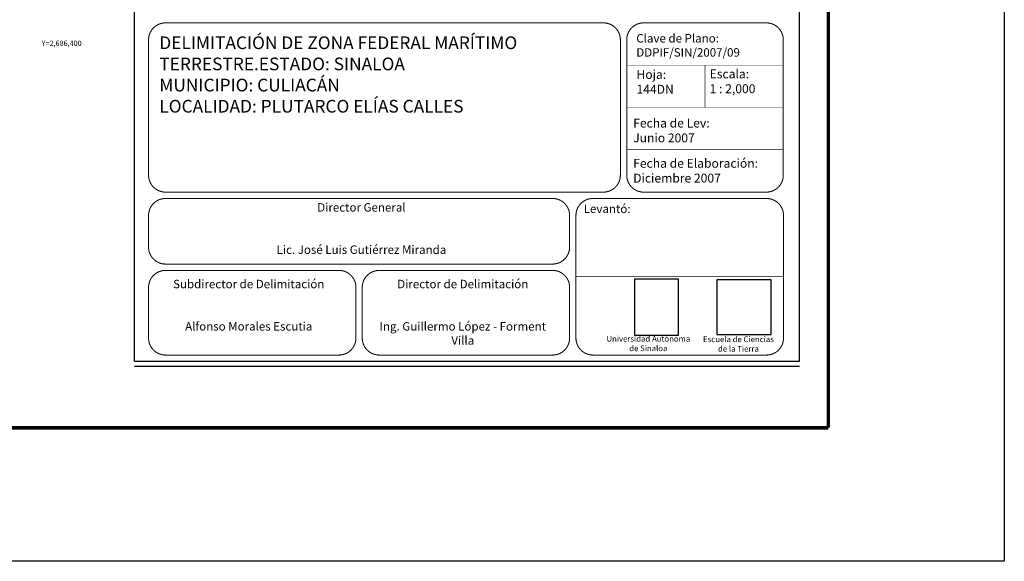
# Model space of a CAD drawing. Units: millimetres. Extents: x 259050 to 261450, y 2686157 to 2687957.
# Drawn here: x 260985 to 261450, y 2686157 to 2686413 of the extents above; entities that cross this region are included whole.
import ezdxf
from ezdxf.enums import TextEntityAlignment as Align

# ---------------------------------------------------------------- set-up
doc = ezdxf.new("R2010")
doc.units = ezdxf.units.MM
doc.linetypes.add('CENTRO1', pattern=[0.44, 0.2, -0.08, 0.08, -0.08])
for name, color, linetype in [('CVL_CUADCON_TIT', 1, 'Continuous'), ('CVL_RET_TX', 2, 'Continuous'), ('Lomo', 7, 'Continuous'), ('MARGEN', 7, 'Continuous')]:
    doc.layers.add(name, color=color, linetype=linetype)
doc.styles.add('MONOTXT4', font='MONOTXT4.shx')
doc.styles.get("Standard").update_dxf_attribs({"font": 'ARIAL.TTF'})
picture_1 = doc.add_image_def('image3.jpg', size_in_pixel=(400, 526))
picture_2 = doc.add_image_def('image4.bmp', size_in_pixel=(431, 444))

msp = doc.modelspace()

# ---------------------------------------------------------------- linework, layer by layer
at = {"color": 7}
msp.add_line((259115.45, 2686219.98), (261367.3, 2686219.98), dxfattribs=at)
at = {"layer": 'Lomo', "color": 7}
for p, q in [((261039.39, 2686251.56, 1.16), (261039.39, 2687849.19, 1.16)), ((261353.68, 2686251.56, 1.16), (261353.68, 2687849.19, 1.16)), ((261039.39, 2686251.56, 1.16), (261353.68, 2686251.56, 1.16)), ((261039.39, 2686249.19, 1.16), (261353.68, 2686249.19, 1.16))]:
    msp.add_line(p, q, dxfattribs=at)
at = {"layer": 'Lomo', "color": 7, "linetype": 'Continuous', "const_width": 1.6}
msp.add_lwpolyline([(261367.3, 2686219.98), (261367.3, 2687881.29)], dxfattribs=at)
at = {"layer": 'Lomo', "linetype": 'Continuous', "const_width": 0.5, "elevation": 21.16}
for points in [[(261239.39, 2686331.38), (261054.02, 2686331.38, -0.414214), (261046.02, 2686339.38), (261046.02, 2686403.38, -0.414214), (261054.02, 2686411.38), (261239.39, 2686411.38), (261261.02, 2686411.38, -0.414214), (261269.02, 2686403.38), (261269.02, 2686339.38, -0.414214), (261261.02, 2686331.38)], [(261272.02, 2686403.38, -0.414214), (261280.02, 2686411.38), (261338.02, 2686411.38, -0.414214), (261346.02, 2686403.38), (261346.02, 2686339.38, -0.414214), (261338.02, 2686331.38), (261280.02, 2686331.38, -0.414214), (261272.02, 2686339.38)], [(261046.02, 2686320.38, -0.414214), (261054.02, 2686328.38), (261237.02, 2686328.38, -0.414214), (261245.02, 2686320.38), (261245.02, 2686305.38, -0.414214), (261237.02, 2686297.38), (261054.02, 2686297.38, -0.414214), (261046.02, 2686305.38)], [(261248.02, 2686320.38, -0.414214), (261256.02, 2686328.38), (261338.14, 2686328.38, -0.414214), (261346.14, 2686320.38), (261346.14, 2686262.38, -0.414214), (261338.14, 2686254.38), (261256.02, 2686254.38, -0.414214), (261248.02, 2686262.38)], [(261046.02, 2686286.38, -0.414214), (261054.02, 2686294.38), (261136.02, 2686294.38, -0.414214), (261144.02, 2686286.38), (261144.02, 2686262.38, -0.414214), (261136.02, 2686254.38), (261054.02, 2686254.38, -0.414214), (261046.02, 2686262.38)], [(261147.02, 2686286.38, -0.414214), (261155.02, 2686294.38), (261237.02, 2686294.38, -0.414214), (261245.02, 2686286.38), (261245.02, 2686262.38, -0.414214), (261237.02, 2686254.38), (261155.02, 2686254.38, -0.414214), (261147.02, 2686262.38)]]:
    msp.add_lwpolyline(points, format="xyb", close=True, dxfattribs=at)
at = {"layer": 'Lomo', "linetype": 'Continuous', "const_width": 0.3}
for points, elevation in [([(261346.02, 2686391.38), (261272.02, 2686391.38)], 1.16), ([(261309.02, 2686391.38), (261309.02, 2686371.38)], 1.16), ([(261346.02, 2686371.38), (261272.02, 2686371.38)], 1.16), ([(261346.02, 2686351.38), (261272.02, 2686351.38)], 1.16), ([(261346.14, 2686291.38), (261248.14, 2686291.38)], 21.16)]:
    msp.add_lwpolyline(points, dxfattribs=dict(at, elevation=elevation))
at = {"layer": 'MARGEN', "color": 255, "linetype": 'Continuous', "elevation": 2.32}
msp.add_lwpolyline([(259050.49, 2687956.89), (261450.49, 2687956.89), (261450.49, 2686156.89), (259050.49, 2686156.89)], close=True, dxfattribs=at)
at = {"layer": 'MARGEN', "color": 7, "linetype": 'Continuous', "const_width": 1.6}
msp.add_lwpolyline([(259115.45, 2686219.98), (261367.3, 2686219.98)], dxfattribs=at)

# ---------------------------------------------------------------- texts
at = {"layer": 'CVL_RET_TX', "color": 7, "style": 'MONOTXT4'}
msp.add_text('Y=2,686,400', height=2.5, dxfattribs=at).set_placement((261014.37, 2686401.73), align=Align.MIDDLE_RIGHT)
at = {"layer": 'Lomo', "linetype": 'CENTRO1'}
for s, insert, char_height, width, attachment_point in [('DELIMITACIÓN DE ZONA FEDERAL MARÍTIMO TERRESTRE.\\P\\P\\PESTADO: SINALOA\\PMUNICIPIO: CULIACÁN\\PLOCALIDAD: PLUTARCO ELÍAS CALLES', (261051.1, 2686404.97, 1.16), 6, 214.9144, 1), ('Clave de Plano:\\P      DDPIF/SIN/2007/09', (261276.55, 2686406.08, 1.16), 4, 66.0608, 1), ('Escala:\\P   1 : 2,000', (261311.22, 2686389.35, -18.84), 4.2, 65.0712, 1), ('Fecha de Lev:\\P            Junio 2007', (261275.08, 2686366.11, 3.48), 4.2, 66.0608, 1), ('Fecha de Elaboración:\\P      Diciembre 2007', (261275.08, 2686347.11, 3.48), 4.2, 66.0608, 1), ('Director General\\P\\P\\PLic. José Luis Gutiérrez Miranda', (261146.63, 2686326.18, 1.16), 4, 182.6342, 2), ('Levantó:', (261251.71, 2686325.5, 3.48), 4, 98.0068, 1), ('Subdirector de Delimitación\\P\\P\\PAlfonso Morales Escutia', (261093.37, 2686289.94, 3.48), 4, 90.248, 2), ('Director de Delimitación\\P\\P\\PIng. Guillermo López - Forment Villa', (261194.53, 2686289.94, 3.48), 4, 90.248, 2), ('Universidad Autónoma\\Pde Sinaloa', (261282.24, 2686259.47, 3.48), 2.7, 98.0068, 5), ('Escuela de Ciencias\\Pde la Tierra', (261324.83, 2686259.23, 3.48), 2.7, 98.0068, 5)]:
    msp.add_mtext(s, dxfattribs=dict(at, insert=insert, char_height=char_height, width=width, attachment_point=attachment_point))
at = {"layer": 'Lomo', "color": 2, "linetype": 'CENTRO1', "insert": (261276.63, 2686389.1, -18.84), "char_height": 4.2, "width": 65.4856, "attachment_point": 1}
msp.add_mtext('{\\C256;Hoja:\\P144DN}', dxfattribs=at)

# ---------------------------------------------------------------- referenced raster images: frames only (the image files are external)
at = {"color": 7}
image = msp.add_image(picture_2, insert=(261314.7, 2686263.89), size_in_units=(25.47, 26.24), dxfattribs=at)
image.dxf.flags = 7
at = {"layer": 'CVL_CUADCON_TIT', "color": 7}
image = msp.add_image(picture_1, insert=(261275.86, 2686263.56), size_in_units=(20.46, 26.91), dxfattribs=at)
image.dxf.flags = 7

doc.saveas('drawing.dxf')
